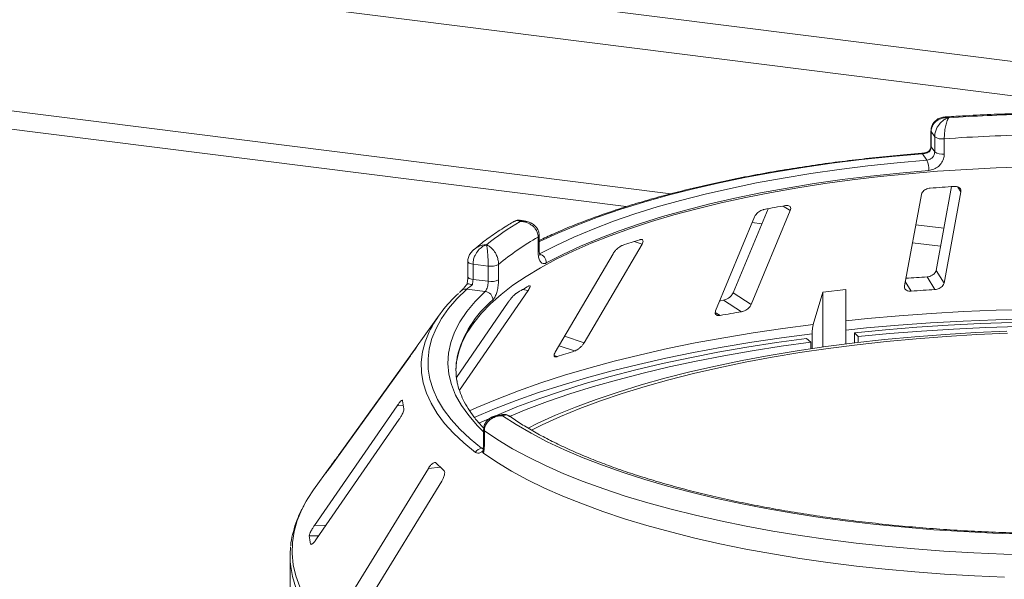
# Model space of a CAD drawing. Units: millimetres. Extents: x 5 to 415, y 5 to 292.
# Drawn here: x 314 to 330, y 139 to 148 of the extents above; entities that cross this region are included whole.
import ezdxf

# ---------------------------------------------------------------- set-up
doc = ezdxf.new("R2010")
doc.units = ezdxf.units.MM

msp = doc.modelspace()

# ---------------------------------------------------------------- linework, layer by layer
at = {"color": 7, "linetype": 'Continuous', "lineweight": 15}
for p, q in [((393.08785, 139.44629), (247.30352, 157.81339)), ((328.44658, 146.36141), (328.44658, 146.1257)), ((328.50426, 146.27097), (328.4496, 146.3523)), ((328.4496, 146.3523), (328.4496, 146.11659)), ((328.50426, 146.03527), (328.50426, 146.27097)), ((328.65198, 146.23931), (328.65198, 146.00361)), ((328.4496, 146.11659), (328.50426, 146.03527)), ((328.38229, 145.90831), (328.315, 146.00841)), ((328.7655, 145.50027), (328.52529, 144.20574)), ((328.6478, 144.01019), (328.90931, 145.41945)), ((328.29751, 145.37686), (328.036, 143.9676)), ((325.92878, 145.15909), (325.38931, 143.85824)), ((325.67109, 143.68193), (326.27258, 145.13225)), ((322.18862, 144.9652), (322.10734, 144.98129)), ((325.72097, 145.0343), (325.11948, 143.58398)), ((322.37789, 144.48627), (322.37789, 144.72197)), ((322.3946, 144.50708), (322.3946, 144.74278)), ((323.08887, 143.08912), (323.98229, 144.61059)), ((323.53494, 144.4651), (322.64152, 142.94363)), ((321.29111, 144.34318), (321.29111, 144.10748)), ((321.60579, 144.27474), (321.37191, 144.30421)), ((321.37191, 144.30421), (321.37191, 144.0685)), ((321.60579, 144.03904), (321.60579, 144.27474)), ((321.76632, 144.29848), (321.76632, 144.06278)), ((328.6478, 144.01019), (328.52529, 144.20574)), ((321.37191, 144.0685), (321.60579, 144.03904)), ((328.508, 143.91167), (328.38552, 144.10717)), ((321.16102, 142.35689), (322.22142, 143.89614)), ((321.56159, 143.88221), (321.27371, 143.91848)), ((327.12992, 143.91215), (326.77598, 143.87084)), ((327.12992, 143.07145), (327.12992, 143.91215)), ((321.18925, 143.89278), (321.16034, 143.86528)), ((325.52064, 143.56959), (325.23894, 143.74586)), ((325.67109, 143.68193), (325.38931, 143.85824)), ((326.77598, 143.87084), (326.62835, 143.37326)), ((326.77598, 143.02461), (326.77598, 143.87084)), ((321.91408, 143.71473), (321.11488, 142.55463)), ((320.84842, 143.51473), (320.56356, 143.11905)), ((326.59079, 143.09963), (326.52269, 143.15787)), ((326.61127, 143.22723), (326.61127, 143.00105)), ((327.26383, 143.08786), (327.26383, 143.24436)), ((327.31957, 143.18468), (327.26383, 143.24436)), ((327.31957, 143.18468), (327.31957, 143.09448)), ((320.50545, 143.03372), (319.30171, 141.36233)), ((326.59079, 142.99804), (326.59079, 143.09963)), ((319.15894, 141.15951), (320.40438, 142.88879)), ((320.19868, 142.11743), (318.92122, 140.26808)), ((321.83046, 141.98107), (321.74859, 141.96875)), ((318.95442, 140.06004), (320.23188, 141.90939)), ((321.53509, 141.74833), (321.53509, 141.51263)), ((321.54682, 141.73071), (321.54682, 141.49501)), ((321.5212, 141.41398), (321.52671, 141.43969)), ((319.15967, 141.16895), (318.90904, 140.82082)), ((319.10456, 141.08871), (319.10176, 141.08429)), ((320.68194, 141.14966), (319.47453, 139.18206)), ((319.68106, 138.98543), (320.88846, 140.95303)), ((318.86272, 139.98229), (318.8646, 139.97784)), ((318.54589, 139.78761), (318.54589, 137.60152))]:
    msp.add_line(p, q, dxfattribs=at)
at = {"color": 8, "linetype": 'Continuous', "lineweight": 15}
for p, q in [((392.57589, 138.98301), (247.15989, 157.3037)), ((324.4255, 145.3889), (305.39676, 147.7863)), ((323.73986, 145.1911), (305.62176, 147.47376)), ((328.90931, 145.41945), (328.86258, 145.49404)), ((326.27258, 145.13225), (326.16284, 145.20092)), ((325.83271, 144.92742), (325.6844, 144.94611)), ((328.64616, 144.85715), (328.21124, 144.91195)), ((323.98229, 144.61059), (323.85986, 144.65242)), ((328.59464, 144.57945), (328.1597, 144.63425)), ((322.22142, 143.89614), (322.13754, 143.91193)), ((328.14091, 143.88611), (328.04831, 144.03394)), ((325.18968, 143.51082), (325.11357, 143.55844)), ((323.08887, 143.08912), (322.78743, 143.19211)), ((322.93981, 142.96253), (322.70061, 143.04425)), ((322.6714, 142.87524), (322.62594, 142.89077)), ((320.29521, 142.11914), (320.19868, 142.11743)), ((321.50461, 141.46282), (321.53176, 141.4669)), ((319.30484, 141.36209), (319.30171, 141.36233)), ((319.19531, 141.21001), (319.19023, 141.2104)), ((320.86566, 141.1711), (320.68194, 141.14966)), ((319.10032, 140.27126), (318.92122, 140.26808)), ((318.98872, 140.1097), (318.8428, 140.10712)), ((318.88662, 139.98272), (318.86272, 139.98229))]:
    msp.add_line(p, q, dxfattribs=at)
at = {"color": 8, "linetype": 'Continuous', "lineweight": 15, "flags": 128}
for points in [[(328.44658, 146.36134), (328.44661, 146.36047), (328.4496, 146.3523)], [(328.44658, 146.1257), (328.44661, 146.12477), (328.4496, 146.11659)], [(328.315, 146.00841), (327.84122, 145.9668), (327.37417, 145.91744), (326.915, 145.86047), (326.4648, 145.79602), (326.0247, 145.72425), (325.59574, 145.64533), (325.17898, 145.55946), (324.77543, 145.46684), (324.38607, 145.3677), (324.01186, 145.26229), (323.65369, 145.15084), (323.31245, 145.03365), (322.98896, 144.91099), (322.684, 144.78316), (322.39833, 144.65048), (322.3946, 144.64865)], [(321.29111, 144.34339), (321.29114, 144.34227), (321.29411, 144.3341), (321.30186, 144.32628), (321.31406, 144.31912), (321.33024, 144.3129), (321.34978, 144.30786), (321.37191, 144.30421)], [(321.29111, 144.10748), (321.29114, 144.10657), (321.29411, 144.0984), (321.30186, 144.09058), (321.31406, 144.08342), (321.33024, 144.0772), (321.34978, 144.07216), (321.37191, 144.0685)], [(321.53509, 141.71635), (321.44156, 141.80889), (321.30481, 141.96477), (321.19191, 142.12277), (321.10313, 142.28246), (321.03872, 142.44345), (320.99883, 142.60532), (320.98356, 142.76766), (320.99297, 142.93004), (321.02701, 143.09206), (321.08561, 143.2533), (321.16861, 143.41334), (321.2758, 143.57177), (321.4069, 143.7282), (321.56159, 143.88221)], [(327.12992, 143.43053), (327.46622, 143.46419), (327.95623, 143.50668), (328.45137, 143.54195), (328.95068, 143.56992), (329.4532, 143.59055), (329.95796, 143.60379)], [(329.95453, 143.45868), (329.44745, 143.44538), (328.94262, 143.42465), (328.44102, 143.39654), (327.9436, 143.3611), (327.45135, 143.3184), (327.12992, 143.28631)], [(321.31897, 142.0388), (321.43019, 142.08861), (321.74342, 142.22045), (322.07368, 142.34759), (322.42034, 142.46978), (322.78273, 142.58679), (323.16015, 142.6984), (323.55188, 142.80438), (323.95717, 142.90454), (324.37524, 142.99869), (324.80528, 143.08663), (325.24646, 143.16821), (325.69795, 143.24327), (326.15888, 143.31167), (326.62835, 143.37326)], [(321.40899, 141.39597), (321.22872, 141.54313), (321.06961, 141.69298), (320.93204, 141.84517), (320.81631, 141.99937), (320.72268, 142.15523), (320.65136, 142.31239), (320.60252, 142.47051), (320.57626, 142.62922), (320.57265, 142.78817), (320.59169, 142.947), (320.63334, 143.10534), (320.69493, 143.25745)], [(326.61127, 143.22723), (326.13965, 143.16537), (325.67661, 143.09667), (325.22305, 143.02128), (324.77984, 142.93934), (324.34783, 142.851), (323.92784, 142.75644), (323.52069, 142.65583), (323.12716, 142.54937), (322.74801, 142.43726), (322.38395, 142.31972), (322.0357, 142.19698), (321.70392, 142.06927), (321.38925, 141.93684), (321.38753, 141.93608)], [(318.79486, 140.64489), (318.72741, 140.51735), (318.6572, 140.34755), (318.60882, 140.17691), (318.58236, 140.00573), (318.57786, 139.83433), (318.59534, 139.66302), (318.63477, 139.49212), (318.69607, 139.32193)], [(318.6319, 139.30831), (318.5814, 139.47933), (318.55458, 139.63499)]]:
    msp.add_lwpolyline(points, dxfattribs=at)
at = {"color": 7, "linetype": 'Continuous', "lineweight": 15, "flags": 128}
for points in [[(322.39725, 144.46088), (322.6546, 144.59368), (322.93126, 144.72209), (323.22657, 144.8458), (323.5398, 144.96452), (323.87019, 145.07795), (324.21695, 145.18581), (324.57923, 145.28785), (324.95614, 145.38382), (325.34678, 145.47348), (325.7502, 145.55662), (326.16542, 145.63303), (326.59142, 145.70253), (327.02718, 145.76495), (327.47163, 145.82014), (327.9237, 145.86797), (328.38229, 145.90831)], [(329.90961, 145.80351), (329.45269, 145.78857), (328.99847, 145.76629), (328.54801, 145.73672), (328.10237, 145.69993), (327.66257, 145.656), (327.22966, 145.60505), (326.80464, 145.54718), (326.3885, 145.48253), (325.98222, 145.41126), (325.58674, 145.33353), (325.20299, 145.24952), (324.83186, 145.15943), (324.47423, 145.06346), (324.13092, 144.96185), (323.80274, 144.85483), (323.49046, 144.74265), (323.1948, 144.62557), (322.91646, 144.50386), (322.65608, 144.37782), (322.41427, 144.24773), (322.1916, 144.1139), (321.98859, 143.97663), (321.80571, 143.83626), (321.64339, 143.69311), (321.50201, 143.54751), (321.38189, 143.3998), (321.28333, 143.25033), (321.20654, 143.09945), (321.15172, 142.94751), (321.11897, 142.79486), (321.10846, 142.65727)], [(328.4112, 145.74992), (327.95856, 145.7101), (327.51237, 145.6629), (327.07369, 145.60842), (326.64359, 145.54681), (326.22312, 145.47821), (325.8133, 145.40279), (325.41512, 145.32074), (325.02955, 145.23224), (324.65753, 145.13752), (324.29996, 145.03681), (323.9577, 144.93034), (323.6316, 144.81839), (323.32244, 144.70121), (323.03097, 144.57911), (322.7579, 144.45236), (322.50389, 144.32129)], [(321.27371, 143.91848), (321.12302, 143.76942), (320.99374, 143.61813), (320.88616, 143.46498), (320.80052, 143.31029), (320.73702, 143.15442), (320.6958, 142.99772), (320.67696, 142.84054), (320.68054, 142.68325), (320.70652, 142.52618), (320.75485, 142.36971), (320.82543, 142.21418), (320.91809, 142.05994), (321.03262, 141.90734), (321.16876, 141.75673), (321.32621, 141.60844), (321.50461, 141.46282)], [(325.23894, 143.74586), (325.19726, 143.73871), (325.18206, 143.73608)], [(327.26383, 143.24436), (327.74187, 143.29014), (328.22551, 143.32883), (328.71382, 143.36035), (329.20582, 143.38465), (329.70057, 143.40168)], [(329.79978, 143.34155), (329.29616, 143.32538), (328.79529, 143.30155), (328.29821, 143.27011), (327.80596, 143.23113), (327.31957, 143.18468)], [(321.4626, 141.84761), (321.73269, 141.96812), (322.05107, 142.09827), (322.38661, 142.22353), (322.73865, 142.34366), (323.10646, 142.45842), (323.48932, 142.56757), (323.88646, 142.67091), (324.29708, 142.76821), (324.72035, 142.85928), (325.15543, 142.94395), (325.60145, 143.02204), (326.05751, 143.09339), (326.52269, 143.15787)], [(329.61819, 143.26901), (329.13983, 143.24785), (328.66499, 143.21917), (328.19474, 143.18306), (327.73013, 143.13959), (327.27219, 143.08886), (326.82195, 143.03098), (326.3804, 142.96608), (325.94854, 142.8943), (325.52733, 142.81581), (325.1177, 142.73078), (324.72057, 142.6394), (324.33682, 142.54187), (323.96731, 142.43841), (323.61286, 142.32925), (323.27427, 142.21464), (322.95229, 142.09483), (322.64763, 141.97008), (322.36097, 141.84068), (322.22153, 141.77279)], [(329.62833, 143.23795), (329.15435, 143.21697), (328.68387, 143.18856), (328.21794, 143.15279), (327.75759, 143.10971), (327.30385, 143.05945), (326.85774, 143.0021), (326.42024, 142.93779), (325.99234, 142.86667), (325.57499, 142.7889), (325.16912, 142.70465), (324.77563, 142.61411), (324.3954, 142.51747), (324.02928, 142.41496), (323.67809, 142.30681), (323.3426, 142.19325), (323.02357, 142.07453), (322.72171, 141.95093), (322.43768, 141.82272), (322.27306, 141.74216)], [(326.59079, 143.09963), (326.13336, 143.03623), (325.6849, 142.96607), (325.24632, 142.88928), (324.81848, 142.80602), (324.40226, 142.71647), (323.99849, 142.62079), (323.60797, 142.51918), (323.23149, 142.41185), (322.86981, 142.299), (322.52364, 142.18087), (322.19369, 142.05769), (321.93652, 141.95344)], [(329.86364, 140.13572), (329.40303, 140.15115), (328.94514, 140.17386), (328.49099, 140.20379), (328.04162, 140.24086), (327.59804, 140.28501), (327.16125, 140.33612), (326.73222, 140.39409), (326.31193, 140.45878), (325.90133, 140.53005), (325.50134, 140.60774), (325.11286, 140.69166), (324.73678, 140.78164), (324.37393, 140.87747), (324.02513, 140.97893), (323.69117, 141.08579), (323.37281, 141.19782), (323.07076, 141.31476), (322.78571, 141.43634), (322.51829, 141.5623), (322.2691, 141.69235), (322.03872, 141.8262), (321.82765, 141.96353)], [(330.03915, 139.81259), (329.57238, 139.82512), (329.10788, 139.84492), (328.64667, 139.87195), (328.18976, 139.90615), (327.73816, 139.94744), (327.29285, 139.99573), (326.85481, 140.05092), (326.425, 140.11288), (326.00436, 140.18149), (325.59382, 140.25658), (325.19428, 140.33799), (324.80661, 140.42555), (324.43167, 140.51907), (324.07026, 140.61833), (323.7232, 140.72313), (323.39123, 140.83322), (323.07509, 140.94838), (322.77547, 141.06834), (322.49303, 141.19284), (322.22839, 141.32162), (321.98212, 141.45439), (321.75476, 141.59085), (321.54682, 141.73071)], [(321.53253, 141.38741), (321.73999, 141.24671), (321.96708, 141.10941), (322.21327, 140.97583), (322.47804, 140.84625), (322.7608, 140.72096), (323.06092, 140.60025), (323.37773, 140.48437), (323.71054, 140.37359), (324.05861, 140.26814), (324.42116, 140.16827), (324.79741, 140.07419), (325.18651, 139.98611), (325.5876, 139.90423), (325.9998, 139.82872), (326.4222, 139.75976), (326.85385, 139.6975), (327.29382, 139.64207), (327.74111, 139.59359), (328.19475, 139.55218), (328.65373, 139.51793), (329.11703, 139.49091), (329.58363, 139.47118)], [(318.90904, 140.82082), (318.81932, 140.686), (318.79486, 140.64489)]]:
    msp.add_lwpolyline(points, dxfattribs=at)
at = {"color": 7, "linetype": 'Continuous', "lineweight": 15}
for centre, radius, start, end in [((330.58903, 118.08885), 28.5371, 91.360126, 93.752427), ((328.6167, 146.43511), 0.19895, 235.587964, 280.215033), ((330.58993, 118.51407), 27.79289, 91.11417, 93.998382), ((328.6167, 146.1994), 0.19895, 235.587964, 280.215033), ((328.05745, 145.76718), 0.35417, 357.206167, 23.482372), ((330.53465, 117.97848), 27.57882, 93.599571, 94.364044), ((329.70973, 124.47848), 21.0238, 99.611223, 100.527319), ((324.27663, 141.2643), 4.29191, 120.468584, 128.93404), ((324.44259, 141.08698), 4.18045, 119.596873, 129.80575), ((327.66297, 132.80229), 12.44545, 107.366462, 108.665878), ((322.36001, 144.3219), 0.14388, 359.755088, 75.000033), ((321.65165, 144.51928), 0.2488, 259.377729, 297.445469), ((321.65165, 144.28358), 0.2488, 259.377729, 297.445469), ((330.52054, 110.78465), 33.39085, 93.666004, 94.230126), ((324.89867, 139.23118), 5.43445, 119.422392, 121.680099), ((330.52367, 112.30451), 31.67137, 93.648964, 94.314652), ((322.48792, 142.36028), 2.00493, 131.971503, 153.417561), ((321.54309, 143.74745), 0.13602, 1.130959, 82.180109), ((329.57631, 119.769), 24.14367, 99.670413, 100.468129), ((322.10116, 142.01143), 1.895, 144.232651, 147.085224), ((322.17541, 142.66914), 1.06696, 169.2246, 190.013173), ((327.22581, 129.32795), 14.29236, 107.450422, 108.581917), ((321.46589, 142.31959), 1.18772, 186.017412, 192.118002), ((321.52727, 141.32859), 0.13613, 99.581695, 150.328334), ((320.95196, 139.87931), 2.20806, 142.926718, 146.789131), ((322.88902, 143.30877), 2.94341, 224.739934, 228.0709), ((320.18788, 140.25779), 1.35349, 186.391301, 191.744113), ((319.89163, 139.78761), 1.34573, 173.629342, 186.511851)]:
    msp.add_arc(centre, radius, start, end, dxfattribs=at)
at = {"color": 8, "linetype": 'Continuous', "lineweight": 15}
for centre, radius, start, end in [((328.30405, 146.00301), 0.01221, 26.247663, 84.828987), ((322.3685, 144.74663), 0.02639, 290.861094, 351.537098), ((322.36851, 144.51091), 0.02637, 290.844287, 351.644578), ((321.25937, 143.81398), 0.10548, 82.185943, 131.674249), ((322.7268, 142.4808), 1.64588, 129.536485, 166.37117), ((321.5566, 141.74994), 0.02157, 184.271978, 243.044269), ((321.5566, 141.51423), 0.02156, 184.252271, 243.046877)]:
    msp.add_arc(centre, radius, start, end, dxfattribs=at)
at = {"color": 7, "linetype": 'Continuous', "lineweight": 15}
for points, knots in [([(329.94806, 146.6329), (329.90191, 146.63188), (329.70864, 146.62762), (329.36938, 146.61526), (328.987, 146.59682), (328.7528, 146.58126), (328.66327, 146.57531)], [0, 0, 0, 0, 0.10696493, 0.44792827, 0.78893549, 1, 1, 1, 1]), ([(328.66275, 146.57363), (328.65112, 146.57327), (328.61847, 146.57226), (328.56809, 146.55412), (328.51618, 146.5211), (328.47677, 146.47507), (328.451, 146.42052), (328.44863, 146.38083), (328.44747, 146.36149)], [0, 0, 0, 0, 0.106917916, 0.300104404, 0.481141865, 0.657696084, 0.833220922, 1, 1, 1, 1]), ([(328.72141, 146.56477), (328.72115, 146.5648), (328.72064, 146.56484), (328.71969, 146.56492), (328.71818, 146.56504), (328.71543, 146.56524), (328.71031, 146.56556), (328.70077, 146.56596), (328.68272, 146.56601), (328.64619, 146.56337), (328.58655, 146.54934), (328.52948, 146.51662), (328.48602, 146.47075), (328.45882, 146.4223), (328.44991, 146.37873), (328.44963, 146.35477), (328.4496, 146.3523)], [0, 0, 0, 0, 0.00192228, 0.00382572, 0.007089587, 0.01313952, 0.024360983, 0.045218599, 0.084265158, 0.159262012, 0.320467519, 0.548442957, 0.660937502, 0.816484537, 0.981073219, 1, 1, 1, 1]), ([(328.50426, 146.27097), (328.50429, 146.27379), (328.50455, 146.29855), (328.51214, 146.34594), (328.5345, 146.40269), (328.56974, 146.46137), (328.61491, 146.51001), (328.6621, 146.54125), (328.69049, 146.55443), (328.70478, 146.55973), (328.7124, 146.56219), (328.71652, 146.56342), (328.71875, 146.56405), (328.71997, 146.56438), (328.72054, 146.56454), (328.72097, 146.56466), (328.7212, 146.56472), (328.72141, 146.56477)], [0, 0, 0, 0, 0.021604946, 0.189730216, 0.34873102, 0.45810215, 0.688087292, 0.842398279, 0.915858737, 0.954507998, 0.975319579, 0.98659749, 0.992719974, 0.99604535, 0.997849094, 0.998068268, 1, 1, 1, 1]), ([(328.72141, 146.56477), (328.72134, 146.56469), (328.72127, 146.56459), (328.72113, 146.56442), (328.72094, 146.56418), (328.72055, 146.56367), (328.71982, 146.56271), (328.71848, 146.5609), (328.716, 146.55734), (328.71135, 146.54996), (328.70213, 146.53265), (328.68691, 146.49451), (328.67254, 146.43923), (328.66144, 146.37541), (328.65444, 146.3154), (328.65207, 146.26693), (328.65199, 146.24213), (328.65198, 146.23931)], [0, 0, 0, 0, 0.001932871, 0.002152158, 0.003934653, 0.007243685, 0.0133372, 0.02456551, 0.045298123, 0.083842529, 0.157244617, 0.311930319, 0.541816199, 0.651158823, 0.810174128, 0.978382415, 1, 1, 1, 1]), ([(328.42514, 146.05942), (328.42325, 146.0578), (328.4131, 146.04909), (328.38465, 146.03458), (328.34619, 146.02137), (328.31851, 146.01583), (328.3065, 146.0154), (328.30528, 146.01535)], [0, 0, 0, 0, 0.0796679, 0.42648283, 0.71700497, 0.97143615, 1, 1, 1, 1]), ([(328.42018, 146.03798), (328.42001, 146.03789), (328.41039, 146.03301), (328.39006, 146.02422), (328.35648, 146.0145), (328.33065, 146.00992), (328.31852, 146.00875), (328.315, 146.00841)], [0, 0, 0, 0, 0.00697481, 0.38292639, 0.70315825, 0.91376828, 1, 1, 1, 1]), ([(328.38229, 145.90831), (328.39593, 145.91073), (328.42322, 145.91557), (328.45978, 145.93859), (328.48746, 145.97042), (328.50217, 146.00453), (328.50367, 146.02653), (328.50426, 146.03527)], [0, 0, 0, 0, 0.2146526, 0.42928153, 0.64392777, 0.85861444, 1, 1, 1, 1]), ([(328.42393, 146.05478), (328.42251, 146.05344), (328.41891, 146.05006), (328.4195, 146.04273), (328.42016, 146.03809), (328.42018, 146.03798)], [0, 0, 0, 0, 0.390333999, 0.985403554, 1, 1, 1, 1]), ([(328.4496, 146.11659), (328.44825, 146.10327), (328.44556, 146.07661), (328.43069, 146.05081), (328.42104, 146.03903), (328.42018, 146.03798)], [0, 0, 0, 0, 0.47654956, 0.95310928, 1, 1, 1, 1]), ([(328.44633, 146.1256), (328.44639, 146.1241), (328.44693, 146.11071), (328.44177, 146.08589), (328.42758, 146.06493), (328.42166, 146.05619)], [0, 0, 0, 0, 0.0686152, 0.61181056, 1, 1, 1, 1]), ([(328.30515, 146.01517), (328.22936, 146.00899), (328.00956, 145.99105), (327.64945, 145.95647), (327.22737, 145.9094), (326.81194, 145.856), (326.40391, 145.79649), (326.00409, 145.73094), (325.61324, 145.65948), (325.23212, 145.58223), (324.86147, 145.49934), (324.502, 145.41096), (324.1544, 145.31722), (323.81933, 145.21831), (323.49747, 145.11437), (323.18927, 145.0056), (322.89588, 144.89205), (322.62942, 144.78011), (322.46868, 144.70405), (322.3946, 144.669)], [0, 0, 0, 0, 0.03205695, 0.09297771, 0.15390803, 0.21484717, 0.27579677, 0.33675862, 0.39773471, 0.45872728, 0.51973882, 0.58077214, 0.64183042, 0.7029172, 0.76403648, 0.82519266, 0.88639056, 0.94763527, 1, 1, 1, 1]), ([(328.65198, 146.00361), (328.65081, 145.98613), (328.64786, 145.94217), (328.61898, 145.87393), (328.56449, 145.81019), (328.49231, 145.76411), (328.43821, 145.75465), (328.4112, 145.74992)], [0, 0, 0, 0, 0.142291267, 0.357978626, 0.572792592, 0.786687572, 1, 1, 1, 1]), ([(328.43608, 145.47734), (328.42993, 145.47667), (328.41218, 145.47472), (328.38255, 145.46584), (328.35029, 145.44918), (328.32244, 145.4261), (328.30411, 145.40085), (328.29947, 145.38399), (328.29751, 145.37686)], [0, 0, 0, 0, 0.087653255, 0.252641816, 0.423686435, 0.615176728, 0.837432792, 1, 1, 1, 1]), ([(328.90931, 145.41945), (328.90988, 145.42926), (328.91115, 145.45104), (328.89329, 145.47807), (328.8622, 145.49656), (328.8308, 145.50359), (328.81004, 145.50307), (328.80317, 145.5029)], [0, 0, 0, 0, 0.22725458, 0.50460576, 0.70259577, 0.90156908, 1, 1, 1, 1]), ([(325.86859, 145.14841), (325.86302, 145.14717), (325.84697, 145.14362), (325.81872, 145.13198), (325.78614, 145.11224), (325.75575, 145.08638), (325.73308, 145.05918), (325.72457, 145.04169), (325.72097, 145.0343)], [0, 0, 0, 0, 0.08765325, 0.25264182, 0.42368644, 0.61517673, 0.83743279, 1, 1, 1, 1]), ([(326.27258, 145.13225), (326.27565, 145.14224), (326.28247, 145.16441), (326.27352, 145.19016), (326.25055, 145.20607), (326.22436, 145.21037), (326.20573, 145.20797), (326.19956, 145.20718)], [0, 0, 0, 0, 0.22725458, 0.50460576, 0.70259577, 0.90156908, 1, 1, 1, 1]), ([(322.01027, 144.96457), (321.98133, 144.94757), (321.87597, 144.88569), (321.70677, 144.77568), (321.52846, 144.64821), (321.42795, 144.56535), (321.387, 144.53159)], [0, 0, 0, 0, 0.12342118, 0.44929235, 0.77560771, 1, 1, 1, 1]), ([(322.10698, 144.97944), (322.09684, 144.98149), (322.07074, 144.98674), (322.03484, 144.97969), (322.01562, 144.96634), (322.00983, 144.96233)], [0, 0, 0, 0, 0.30775722, 0.79170859, 1, 1, 1, 1]), ([(322.37789, 144.72197), (322.37785, 144.72478), (322.37752, 144.74948), (322.36783, 144.79504), (322.33924, 144.84644), (322.29419, 144.89667), (322.23639, 144.93451), (322.17603, 144.95436), (322.13973, 144.96067), (322.12151, 144.96251), (322.11181, 144.96313), (322.10657, 144.96335), (322.10373, 144.96344), (322.10219, 144.96348), (322.10146, 144.9635), (322.10091, 144.96351), (322.10062, 144.96352), (322.10035, 144.96352)], [0, 0, 0, 0, 0.02161758, 0.18982587, 0.34884118, 0.4581838, 0.68806968, 0.84275538, 0.91615747, 0.95470188, 0.97543449, 0.9866628, 0.99275632, 0.99606535, 0.99784784, 0.99806713, 1, 1, 1, 1]), ([(322.39287, 144.74275), (322.3922, 144.76067), (322.39079, 144.79911), (322.36594, 144.85238), (322.32837, 144.89872), (322.27963, 144.93387), (322.23189, 144.95616), (322.19974, 144.96152), (322.18818, 144.96345)], [0, 0, 0, 0, 0.16113294, 0.34553866, 0.52215761, 0.70211691, 0.89287805, 1, 1, 1, 1]), ([(323.98229, 144.61059), (323.98761, 144.62097), (323.99942, 144.64403), (324.00011, 144.66939), (323.9871, 144.68359), (323.96821, 144.68574), (323.95319, 144.68174), (323.94822, 144.68042)], [0, 0, 0, 0, 0.22725458, 0.50460576, 0.70259577, 0.90156908, 1, 1, 1, 1]), ([(321.37996, 144.52612), (321.36429, 144.5106), (321.33356, 144.48014), (321.3044, 144.42328), (321.29024, 144.37627), (321.29247, 144.34973), (321.293, 144.34339)], [0, 0, 0, 0, 0.31363946, 0.61536894, 0.90820986, 1, 1, 1, 1]), ([(321.57949, 144.60284), (321.57929, 144.60278), (321.5789, 144.60266), (321.57817, 144.60244), (321.57701, 144.60208), (321.5749, 144.60141), (321.57098, 144.6001), (321.56368, 144.59747), (321.54986, 144.5918), (321.52191, 144.57757), (321.47632, 144.54463), (321.43278, 144.49383), (321.39965, 144.43419), (321.37894, 144.37713), (321.37215, 144.33074), (321.37194, 144.30669), (321.37191, 144.30421)], [0, 0, 0, 0, 0.00192228, 0.00382572, 0.00708959, 0.01313952, 0.02436098, 0.0452186, 0.08426516, 0.15926201, 0.32046752, 0.54844296, 0.6609375, 0.81648454, 0.98107322, 1, 1, 1, 1]), ([(321.60579, 144.27474), (321.60578, 144.27756), (321.60575, 144.30237), (321.6048, 144.35094), (321.60203, 144.41121), (321.59769, 144.47545), (321.59218, 144.53122), (321.58652, 144.56992), (321.58314, 144.58759), (321.58145, 144.59516), (321.58055, 144.59883), (321.58006, 144.60071), (321.5798, 144.6017), (321.57966, 144.60223), (321.57959, 144.60247), (321.57954, 144.60266), (321.57951, 144.60275), (321.57949, 144.60284)], [0, 0, 0, 0, 0.02160495, 0.18973022, 0.34873102, 0.45810215, 0.68808729, 0.84239828, 0.91585874, 0.954508, 0.97531958, 0.98659749, 0.99271997, 0.99604535, 0.99784909, 0.99806827, 1, 1, 1, 1]), ([(321.57949, 144.60284), (321.57967, 144.60278), (321.57986, 144.6027), (321.58023, 144.60257), (321.58071, 144.60238), (321.58174, 144.60199), (321.58364, 144.60124), (321.58715, 144.59982), (321.59363, 144.59698), (321.60582, 144.59096), (321.63014, 144.57635), (321.67068, 144.54277), (321.70966, 144.49191), (321.74013, 144.43157), (321.75949, 144.37379), (321.76607, 144.32607), (321.7663, 144.3013), (321.76632, 144.29848)], [0, 0, 0, 0, 0.00193287, 0.00215216, 0.00393465, 0.00724368, 0.0133372, 0.02456551, 0.04529812, 0.08384253, 0.15724462, 0.31193032, 0.5418162, 0.65115882, 0.81017413, 0.97838242, 1, 1, 1, 1]), ([(322.40587, 144.43725), (322.40524, 144.43829), (322.40398, 144.44039), (322.39828, 144.4597), (322.39439, 144.48292), (322.3952, 144.50218), (322.39543, 144.50774)], [0, 0, 0, 0, 0.26149502, 0.52975314, 0.86430351, 1, 1, 1, 1]), ([(323.67981, 144.59312), (323.67528, 144.59141), (323.6622, 144.58647), (323.63758, 144.57231), (323.60729, 144.54958), (323.57678, 144.52082), (323.5516, 144.49135), (323.53989, 144.4729), (323.53494, 144.4651)], [0, 0, 0, 0, 0.08765325, 0.25264182, 0.42368644, 0.61517673, 0.83743279, 1, 1, 1, 1]), ([(322.50389, 144.32129), (322.49442, 144.31725), (322.47054, 144.30707), (322.43493, 144.31551), (322.40324, 144.35088), (322.38196, 144.40924), (322.37925, 144.46057), (322.37789, 144.48627)], [0, 0, 0, 0, 0.14035502, 0.35403574, 0.56856876, 0.78399538, 1, 1, 1, 1]), ([(328.52529, 144.20574), (328.5222, 144.1958), (328.5153, 144.17364), (328.487, 144.1439), (328.448, 144.12095), (328.41301, 144.10988), (328.392, 144.10781), (328.38552, 144.10717)], [0, 0, 0, 0, 0.22532238, 0.50245029, 0.70514731, 0.90899373, 1, 1, 1, 1]), ([(321.29094, 144.1073), (321.29099, 144.10459), (321.29129, 144.08493), (321.28839, 144.04409), (321.2818, 144.00824), (321.27861, 143.99084)], [0, 0, 0, 0, 0.07612233, 0.55182032, 1, 1, 1, 1]), ([(321.37191, 144.0685), (321.37139, 144.05484), (321.37036, 144.02751), (321.36469, 143.99802), (321.36108, 143.98386), (321.36076, 143.98259)], [0, 0, 0, 0, 0.47654956, 0.95310928, 1, 1, 1, 1]), ([(321.76632, 144.06278), (321.76589, 144.04501), (321.76478, 144.00032), (321.75401, 143.92496), (321.73393, 143.84781), (321.70773, 143.78405), (321.68862, 143.76143), (321.67908, 143.75014)], [0, 0, 0, 0, 0.14229127, 0.35797863, 0.57279259, 0.78668757, 1, 1, 1, 1]), ([(321.2805, 143.99409), (321.26825, 143.97957), (321.24432, 143.95117), (321.21482, 143.91844), (321.19578, 143.89884), (321.19129, 143.89473), (321.18998, 143.89353)], [0, 0, 0, 0, 0.31957778, 0.62497058, 0.88997048, 1, 1, 1, 1]), ([(321.36076, 143.98259), (321.36052, 143.98243), (321.34732, 143.97345), (321.32298, 143.95663), (321.29436, 143.93573), (321.27953, 143.92384), (321.27502, 143.91969), (321.27371, 143.91848)], [0, 0, 0, 0, 0.00697481, 0.38292639, 0.70315825, 0.91376828, 1, 1, 1, 1]), ([(321.27888, 143.9911), (321.28091, 143.99365), (321.28498, 143.99875), (321.30632, 143.99817), (321.33278, 143.99224), (321.35235, 143.98572), (321.36056, 143.98267), (321.36076, 143.98259)], [0, 0, 0, 0, 0.269257331, 0.538399413, 0.811683241, 0.995491375, 1, 1, 1, 1]), ([(321.56159, 143.88221), (321.56629, 143.88793), (321.57568, 143.89936), (321.58897, 143.93134), (321.59934, 143.97), (321.60498, 144.00777), (321.60556, 144.03015), (321.60579, 144.03904)], [0, 0, 0, 0, 0.2146526, 0.42928153, 0.64392777, 0.85861444, 1, 1, 1, 1]), ([(322.22142, 143.89614), (322.22852, 143.90706), (322.24429, 143.93133), (322.25537, 143.95808), (322.25227, 143.9658), (322.25098, 143.96901)], [0, 0, 0, 0, 0.32344996, 0.71820211, 1, 1, 1, 1]), ([(322.24663, 143.9691), (322.24443, 143.96972), (322.24055, 143.97082), (322.23251, 143.96655), (322.22903, 143.9647)], [0, 0, 0, 0, 0.56624188, 1, 1, 1, 1]), ([(328.036, 143.9676), (328.03542, 143.95784), (328.03412, 143.93607), (328.05165, 143.90954), (328.0826, 143.89146), (328.11399, 143.88503), (328.13457, 143.88586), (328.14091, 143.88611)], [0, 0, 0, 0, 0.22527115, 0.5023886, 0.70520335, 0.9091717, 1, 1, 1, 1]), ([(328.508, 143.91167), (328.51346, 143.91217), (328.53044, 143.91375), (328.55943, 143.92153), (328.59219, 143.93715), (328.62107, 143.95959), (328.6407, 143.98507), (328.64566, 144.00262), (328.6478, 144.01019)], [0, 0, 0, 0, 0.076607231, 0.238200007, 0.408491894, 0.601935284, 0.828266752, 1, 1, 1, 1]), ([(322.04463, 143.85586), (322.04149, 143.85378), (322.03243, 143.84779), (322.01341, 143.83156), (321.98784, 143.80617), (321.95964, 143.77461), (321.93395, 143.74272), (321.91998, 143.72304), (321.91408, 143.71473)], [0, 0, 0, 0, 0.08765325, 0.25264182, 0.42368644, 0.61517673, 0.83743279, 1, 1, 1, 1]), ([(325.38931, 143.85824), (325.38395, 143.8479), (325.372, 143.82484), (325.33896, 143.79218), (325.29817, 143.76543), (325.2641, 143.75108), (325.24487, 143.74709), (325.23894, 143.74586)], [0, 0, 0, 0, 0.225322378, 0.502450289, 0.705147309, 0.908993729, 1, 1, 1, 1]), ([(325.52064, 143.56959), (325.52564, 143.5706), (325.54116, 143.57372), (325.56903, 143.5842), (325.60233, 143.60296), (325.63399, 143.62829), (325.65818, 143.65586), (325.6672, 143.67407), (325.67109, 143.68193)], [0, 0, 0, 0, 0.07660723, 0.23820001, 0.40849189, 0.60193528, 0.82826675, 1, 1, 1, 1]), ([(325.11948, 143.58398), (325.11638, 143.57404), (325.10949, 143.55188), (325.11776, 143.52657), (325.14001, 143.51102), (325.16579, 143.50732), (325.18405, 143.50999), (325.18968, 143.51082)], [0, 0, 0, 0, 0.22527115, 0.5023886, 0.70520335, 0.9091717, 1, 1, 1, 1]), ([(326.61127, 143.22723), (326.61229, 143.25962), (326.61405, 143.31569), (326.6241, 143.35616), (326.62835, 143.37326)], [0, 0, 0, 0, 0.577636341, 1, 1, 1, 1]), ([(320.40438, 142.88879), (320.41337, 142.90134), (320.43334, 142.92921), (320.46312, 142.97171), (320.48853, 143.00856), (320.50347, 143.03065), (320.50864, 143.03855), (320.51034, 143.04115)], [0, 0, 0, 0, 0.2271985, 0.5045488, 0.70268419, 0.90180797, 1, 1, 1, 1]), ([(322.93981, 142.96253), (322.94393, 142.96397), (322.95676, 142.96845), (322.98127, 142.98142), (323.01247, 143.00325), (323.04436, 143.0316), (323.07119, 143.0616), (323.08354, 143.08083), (323.08887, 143.08912)], [0, 0, 0, 0, 0.07660723, 0.23820001, 0.40849189, 0.60193528, 0.82826675, 1, 1, 1, 1]), ([(322.64152, 142.94363), (322.63616, 142.93329), (322.62422, 142.91024), (322.62256, 142.88525), (322.63436, 142.87132), (322.65246, 142.8697), (322.66694, 142.87393), (322.6714, 142.87524)], [0, 0, 0, 0, 0.22527115, 0.5023886, 0.70520335, 0.9091717, 1, 1, 1, 1]), ([(321.54085, 141.77039), (321.52618, 141.78492), (321.46762, 141.84291), (321.38428, 141.94517), (321.2911, 142.07675), (321.21736, 142.20871), (321.16325, 142.34097), (321.13265, 142.43901), (321.12591, 142.49291), (321.12468, 142.50279)], [0, 0, 0, 0, 0.05941966, 0.23723943, 0.41556743, 0.59486488, 0.77574465, 0.95888539, 1, 1, 1, 1]), ([(320.27552, 142.20158), (320.27139, 142.19946), (320.26265, 142.19497), (320.24248, 142.17473), (320.22037, 142.14801), (320.20512, 142.12652), (320.19868, 142.11743)], [0, 0, 0, 0, 0.22870146, 0.48485641, 0.78223609, 1, 1, 1, 1]), ([(320.23188, 141.90939), (320.24073, 141.92279), (320.2604, 141.95254), (320.28419, 141.99759), (320.30006, 142.03641), (320.30572, 142.05948), (320.30491, 142.06758), (320.30464, 142.07026)], [0, 0, 0, 0, 0.2271985, 0.504548796, 0.702684189, 0.901807974, 1, 1, 1, 1]), ([(320.28472, 142.19508), (320.28438, 142.197), (320.2836, 142.20139), (320.27999, 142.20118), (320.27796, 142.20106)], [0, 0, 0, 0, 0.43780008, 1, 1, 1, 1]), ([(321.74899, 141.96671), (321.73795, 141.96554), (321.70454, 141.96201), (321.65389, 141.94054), (321.60143, 141.90435), (321.56278, 141.85651), (321.53855, 141.80307), (321.53741, 141.76547), (321.53689, 141.74819)], [0, 0, 0, 0, 0.1001087, 0.30309339, 0.49043075, 0.67022377, 0.8484768, 1, 1, 1, 1]), ([(321.82765, 141.96353), (321.82739, 141.96354), (321.82685, 141.96354), (321.82586, 141.96355), (321.8243, 141.96355), (321.82144, 141.96353), (321.81612, 141.96345), (321.80623, 141.96311), (321.78754, 141.96175), (321.74984, 141.95629), (321.68828, 141.93774), (321.62939, 141.90083), (321.58447, 141.8518), (321.55636, 141.80139), (321.54714, 141.75717), (321.54685, 141.73319), (321.54682, 141.73071)], [0, 0, 0, 0, 0.001921084, 0.003847169, 0.007128841, 0.013210585, 0.024487003, 0.045433108, 0.084599466, 0.159669968, 0.320453914, 0.548532615, 0.661055446, 0.816583319, 0.981084902, 1, 1, 1, 1]), ([(321.93898, 141.95236), (321.93259, 141.95755), (321.91305, 141.97343), (321.87355, 141.98447), (321.84375, 141.98118), (321.83067, 141.97974)], [0, 0, 0, 0, 0.21401046, 0.65519405, 1, 1, 1, 1]), ([(334.39572, 140.39841), (334.3773, 140.39574), (334.22629, 140.37385), (333.93742, 140.33672), (333.52671, 140.2897), (333.10948, 140.24914), (332.68709, 140.21479), (332.26029, 140.18681), (331.83001, 140.16526), (331.39716, 140.15017), (330.96264, 140.14159), (330.52737, 140.13954), (330.09225, 140.14403), (329.65821, 140.15503), (329.22615, 140.17253), (328.79698, 140.19649), (328.37161, 140.22686), (327.95092, 140.26356), (327.53581, 140.30651), (327.12715, 140.35562), (326.7258, 140.41077), (326.33261, 140.47182), (325.94843, 140.53865), (325.57406, 140.61108), (325.21032, 140.68893), (324.85798, 140.77203), (324.51781, 140.86015), (324.19055, 140.95306), (323.8769, 141.05053), (323.57757, 141.15228), (323.2932, 141.25801), (323.02442, 141.36742), (322.77186, 141.48015), (322.53594, 141.59584), (322.31761, 141.7141), (322.11637, 141.83394), (321.99752, 141.9151), (321.93848, 141.95541)], [0, 0, 0, 0, 0.00408206, 0.0334678, 0.06286422, 0.09227077, 0.12168579, 0.15110778, 0.18053532, 0.20996713, 0.23940195, 0.2688386, 0.29827591, 0.32771249, 0.35714706, 0.38657843, 0.41600539, 0.44542664, 0.47484081, 0.50424642, 0.53364184, 0.56302532, 0.59239487, 0.62174832, 0.65108323, 0.68039683, 0.70968605, 0.73894742, 0.76817706, 0.79737068, 0.82652356, 0.85563065, 0.88468674, 0.91368675, 0.94262639, 0.9715031, 1, 1, 1, 1]), ([(321.53491, 141.51282), (321.53496, 141.51013), (321.5353, 141.4908), (321.53246, 141.46409), (321.52703, 141.44279), (321.52599, 141.44034), (321.52581, 141.43991)], [0, 0, 0, 0, 0.07642308, 0.55053761, 0.92138606, 1, 1, 1, 1]), ([(321.54682, 141.49501), (321.54577, 141.46909), (321.54412, 141.42878), (321.53558, 141.39829), (321.53253, 141.38741)], [0, 0, 0, 0, 0.64312095, 1, 1, 1, 1]), ([(319.30171, 141.36233), (319.29267, 141.34982), (319.27251, 141.32191), (319.24153, 141.27958), (319.2142, 141.24254), (319.19788, 141.22058), (319.19203, 141.2128), (319.19023, 141.2104)], [0, 0, 0, 0, 0.22532238, 0.50245029, 0.70514731, 0.90899373, 1, 1, 1, 1]), ([(321.5212, 141.41398), (321.5167, 141.41104), (321.50578, 141.40389), (321.47938, 141.39035), (321.44253, 141.37986), (321.42019, 141.3906), (321.40899, 141.39597)], [0, 0, 0, 0, 0.10513333, 0.25508867, 0.6266805, 1, 1, 1, 1]), ([(321.53253, 141.38741), (321.52955, 141.39024), (321.52393, 141.39558), (321.52131, 141.40632), (321.52122, 141.41281), (321.5212, 141.41398)], [0, 0, 0, 0, 0.48125572, 0.9062959, 1, 1, 1, 1]), ([(319.10093, 141.08227), (319.10082, 141.08203), (319.10017, 141.08065), (319.10593, 141.08775), (319.11865, 141.10436), (319.13743, 141.12976), (319.15246, 141.15054), (319.15894, 141.15951)], [0, 0, 0, 0, 0.04424558, 0.25801521, 0.50076356, 0.78472519, 1, 1, 1, 1]), ([(320.79829, 141.23694), (320.79616, 141.23863), (320.79, 141.24352), (320.77528, 141.24347), (320.75369, 141.23315), (320.72806, 141.21141), (320.70306, 141.18224), (320.68821, 141.15934), (320.68194, 141.14966)], [0, 0, 0, 0, 0.08730733, 0.2521913, 0.42321624, 0.61477114, 0.83715425, 1, 1, 1, 1]), ([(320.88846, 140.95303), (320.89647, 140.96723), (320.91426, 140.99876), (320.93018, 141.0457), (320.93523, 141.08551), (320.93116, 141.10866), (320.92443, 141.1164), (320.9222, 141.11896)], [0, 0, 0, 0, 0.2271985, 0.504548796, 0.702684189, 0.901807974, 1, 1, 1, 1]), ([(318.78721, 140.63133), (318.75912, 140.58077), (318.6996, 140.47361), (318.63231, 140.30672), (318.58355, 140.13266), (318.55867, 140.01535), (318.55543, 139.95625), (318.55538, 139.95538)], [0, 0, 0, 0, 0.23060889, 0.48883236, 0.74397658, 0.99623891, 1, 1, 1, 1]), ([(318.92122, 140.26808), (318.91231, 140.25471), (318.89246, 140.2249), (318.86741, 140.17991), (318.84965, 140.14072), (318.84265, 140.11765), (318.84276, 140.1096), (318.8428, 140.10712)], [0, 0, 0, 0, 0.22532238, 0.50245029, 0.70514731, 0.90899373, 1, 1, 1, 1]), ([(318.87095, 139.97615), (318.87161, 139.9759), (318.87507, 139.97459), (318.88755, 139.98256), (318.90801, 140.00078), (318.93164, 140.02818), (318.94756, 140.05045), (318.95442, 140.06004)], [0, 0, 0, 0, 0.04988881, 0.26239624, 0.50371129, 0.78599627, 1, 1, 1, 1])]:
    msp.add_open_spline(points, degree=3, knots=knots, dxfattribs=at)
at = {"color": 8, "linetype": 'Continuous', "lineweight": 15}
for points, knots in [([(328.66336, 146.57396), (328.66899, 146.57479), (328.68074, 146.57651), (328.69653, 146.57305), (328.70812, 146.56978), (328.71426, 146.56761), (328.71755, 146.56635), (328.71933, 146.56564), (328.7203, 146.56524), (328.72091, 146.56498), (328.72125, 146.56484), (328.72141, 146.56477)], [0, 0, 0, 0, 0.30267824, 0.63053134, 0.80158138, 0.89305866, 0.94230582, 0.96886643, 0.98319838, 0.99161011, 1, 1, 1, 1]), ([(322.10035, 144.96352), (322.1002, 144.9636), (322.09991, 144.96375), (322.09936, 144.96402), (322.09849, 144.96444), (322.09691, 144.9652), (322.09397, 144.96655), (322.0885, 144.96887), (322.07816, 144.97258), (322.05748, 144.97691), (322.03284, 144.9781), (322.01757, 144.96603), (322.01209, 144.96169)], [0, 0, 0, 0, 0.00467959, 0.00937135, 0.0173652, 0.03217978, 0.0596481, 0.1106709, 0.20607657, 0.38894146, 0.78059646, 1, 1, 1, 1]), ([(322.10703, 144.97961), (322.10618, 144.97997), (322.10471, 144.98058), (322.10284, 144.97465), (322.10167, 144.97002), (322.10106, 144.96717), (322.10073, 144.96553), (322.10056, 144.96462), (322.10046, 144.96411), (322.1004, 144.96379), (322.10037, 144.96361), (322.10035, 144.96352)], [0, 0, 0, 0, 0.390969823, 0.677763558, 0.827080603, 0.90684173, 0.949753467, 0.972888876, 0.985370152, 0.992649054, 1, 1, 1, 1]), ([(322.10035, 144.96352), (322.10057, 144.96357), (322.10082, 144.96363), (322.10128, 144.96373), (322.1019, 144.96386), (322.10319, 144.96413), (322.10558, 144.96462), (322.10999, 144.96546), (322.11815, 144.96681), (322.13342, 144.9686), (322.15804, 144.96995), (322.17713, 144.96602), (322.18824, 144.96374)], [0, 0, 0, 0, 0.00742797, 0.00827075, 0.01520657, 0.02799344, 0.05153585, 0.09490211, 0.17492762, 0.32354326, 0.60601626, 1, 1, 1, 1]), ([(321.38094, 144.52513), (321.40319, 144.5425), (321.44302, 144.5736), (321.50204, 144.59254), (321.53951, 144.59956), (321.55814, 144.60161), (321.568, 144.60233), (321.57329, 144.60261), (321.57614, 144.60273), (321.57771, 144.60279), (321.57869, 144.60282), (321.57922, 144.60284), (321.57949, 144.60284)], [0, 0, 0, 0, 0.38841881, 0.69527241, 0.83854327, 0.91329164, 0.95326695, 0.97478781, 0.98639472, 0.99265774, 0.99633364, 1, 1, 1, 1]), ([(321.74896, 141.96697), (321.75795, 141.96867), (321.77456, 141.97183), (321.79642, 141.96967), (321.81098, 141.96737), (321.81868, 141.96574), (321.82282, 141.96477), (321.82504, 141.96421), (321.82626, 141.9639), (321.82703, 141.9637), (321.82744, 141.96359), (321.82765, 141.96353)], [0, 0, 0, 0, 0.35723159, 0.65991274, 0.81750145, 0.90168107, 0.94696998, 0.97138701, 0.98455971, 0.99224184, 1, 1, 1, 1]), ([(321.82765, 141.96353), (321.82766, 141.96362), (321.82767, 141.96372), (321.82769, 141.9639), (321.82771, 141.96415), (321.82775, 141.96465), (321.82784, 141.96557), (321.82799, 141.9672), (321.82828, 141.97002), (321.82883, 141.97454), (321.82966, 141.98006), (321.83032, 141.97965), (321.83068, 141.97943)], [0, 0, 0, 0, 0.007839028, 0.008728447, 0.016048096, 0.029542575, 0.054387813, 0.100153932, 0.184607991, 0.341447919, 0.639552789, 1, 1, 1, 1]), ([(321.93647, 141.95223), (321.92653, 141.95963), (321.90593, 141.97498), (321.8746, 141.97546), (321.8521, 141.97177), (321.84078, 141.96847), (321.83476, 141.96636), (321.83151, 141.96511), (321.82975, 141.9644), (321.82879, 141.96401), (321.82834, 141.96382), (321.828, 141.96368), (321.82782, 141.9636), (321.82765, 141.96353)], [0, 0, 0, 0, 0.31614285, 0.65526642, 0.81618871, 0.90069114, 0.94614406, 0.97076033, 0.98411938, 0.99137391, 0.99528174, 0.99576249, 1, 1, 1, 1]), ([(321.50461, 141.46282), (321.50937, 141.46058), (321.51531, 141.4578), (321.52587, 141.45749), (321.53073, 141.45882), (321.53365, 141.45963)], [0, 0, 0, 0, 0.61794867, 0.77035133, 1, 1, 1, 1])]:
    msp.add_open_spline(points, degree=3, knots=knots, dxfattribs=at)

doc.saveas('drawing.dxf')
